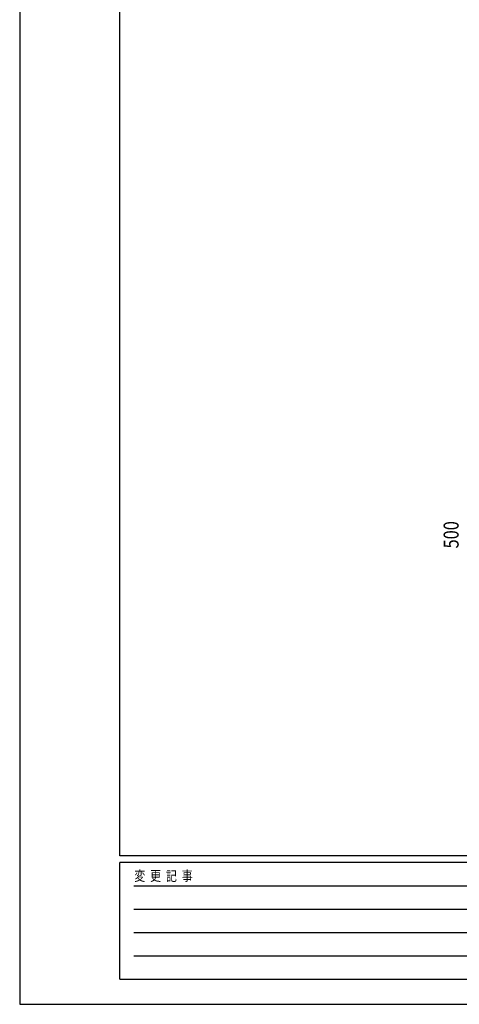
# Model space of a CAD drawing. Units: millimetres. Extents: x 0 to 33640, y 0 to 23760.
# Drawn here: x 0 to 5273, y 0 to 11808 of the extents above; entities that cross this region are included whole.
import ezdxf

# ---------------------------------------------------------------- set-up
doc = ezdxf.new("R2010")
doc.units = ezdxf.units.MM
doc.layers.add('YKK_D', color=6, linetype='Continuous', lineweight=13)
doc.layers.add('YKK_ZWAK', color=7, linetype='Continuous', lineweight=30)
doc.styles.add('text-b', font='extslim2.shx', dxfattribs={"width": 0.8, "bigfont": 'extfont2.shx'})

msp = doc.modelspace()

# ---------------------------------------------------------------- linework, layer by layer
at = {"layer": 'YKK_ZWAK'}
for p, q in [((0, 23760), (0, 0)), ((1200, 1780), (1200, 22980)), ((32400, 1780), (1200, 1780)), ((11600, 1700), (1200, 1700)), ((1200, 300), (1200, 1700)), ((1370, 1420), (11400, 1420)), ((1370, 1140), (11400, 1140)), ((1370, 860), (11400, 860)), ((1370, 580), (11400, 580)), ((1200, 300), (11600, 300)), ((0, 0), (33640, 0))]:
    msp.add_line(p, q, dxfattribs=at)

# ---------------------------------------------------------------- texts
at = {"layer": 'YKK_D', "style": 'text-b', "width": 0.8}
msp.add_text('500', height=180, rotation=90, dxfattribs=at).set_placement((5265, 5467))
at = {"layer": 'YKK_ZWAK', "style": 'text-b', "width": 0.8}
msp.add_text('変  更  記  事', height=120, dxfattribs=at).set_placement((1375, 1480))

doc.saveas('drawing.dxf')
